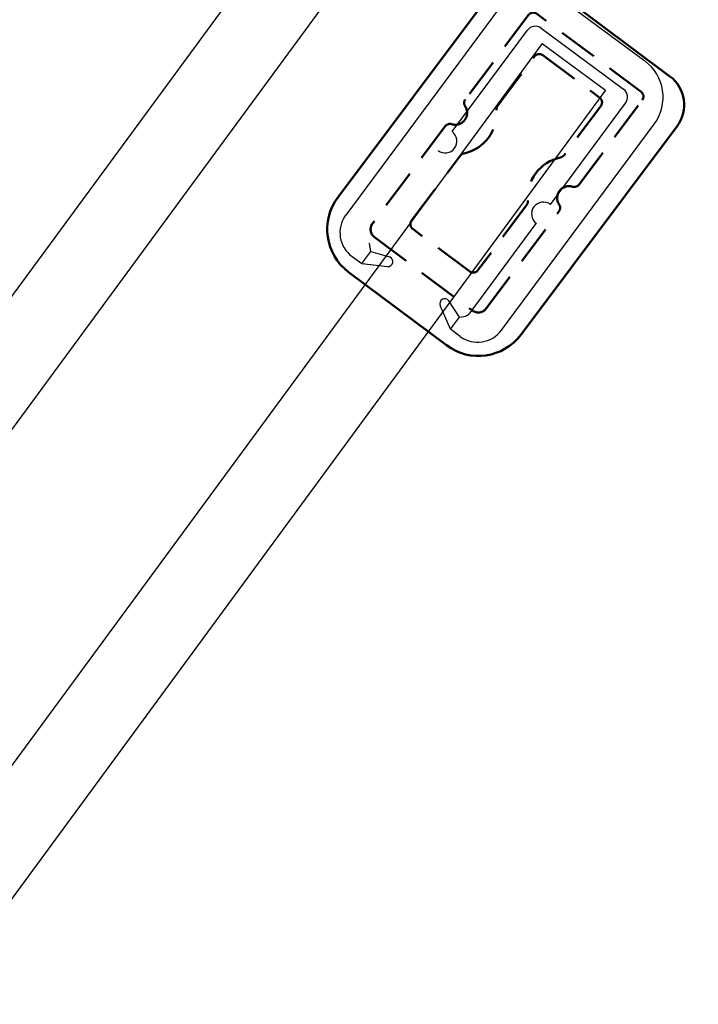
# Model space of a CAD drawing. Units: millimetres. Extents: x 3286 to 14900, y 3399 to 7293.
# Drawn here: x 13771 to 13805, y 6821 to 6871 of the extents above; entities that cross this region are included whole.
import ezdxf

# ---------------------------------------------------------------- set-up
doc = ezdxf.new("R2010")
doc.units = ezdxf.units.MM
doc.linetypes.add('ACISOWELD', pattern=[3, 2, -1])
doc.layers.add('QUOTE', color=2, linetype='Continuous')
doc.layers.add('Visibile (ISO)', color=7, linetype='Continuous', lineweight=50)

# ---------------------------------------------------------------- blocks, each defined once
blk = doc.blocks.new('tappino superiore')
at = {"layer": 'Visibile (ISO)', "color": 5}
for p, q in [((-39325.441, 27068.024), (-39338.641, 27068.024)), ((-39323.641, 27058.224), (-39323.641, 27066.224)), ((-39341.341, 27065.324), (-39341.341, 27059.124)), ((-39338.641, 27056.424), (-39325.441, 27056.424))]:
    blk.add_line(p, q, dxfattribs=at)
at = {"layer": 'Visibile (ISO)', "color": 3, "linetype": 'ACISOWELD'}
for p, q in [((-39332.489, 27065.824), (-39338.641, 27065.824)), ((-39325.441, 27065.824), (-39330.792, 27065.824)), ((-39325.141, 27058.924), (-39325.141, 27065.524)), ((-39339.141, 27065.324), (-39339.141, 27059.124)), ((-39337.641, 27060.424), (-39337.641, 27064.024)), ((-39337.341, 27064.324), (-39333.228, 27064.324)), ((-39330.053, 27064.324), (-39326.941, 27064.324)), ((-39326.641, 27064.024), (-39326.641, 27060.424)), ((-39333.228, 27060.124), (-39337.341, 27060.124)), ((-39326.941, 27060.124), (-39330.053, 27060.124)), ((-39338.641, 27058.624), (-39332.489, 27058.624)), ((-39330.792, 27058.624), (-39325.441, 27058.624))]:
    blk.add_line(p, q, dxfattribs=at)
at = {"layer": 'Visibile (ISO)', "color": 5}
for centre, radius, start, end in [((-39338.641, 27065.324), 2.7, 90, 180), ((-39325.441, 27066.224), 1.8, 0, 90), ((-39338.641, 27059.124), 2.7, 180, 270), ((-39325.441, 27058.224), 1.8, 270, 0)]:
    blk.add_arc(centre, radius, start, end, dxfattribs=at)
at = {"layer": 'Visibile (ISO)', "color": 3, "linetype": 'ACISOWELD'}
for centre, radius, start, end in [((-39338.641, 27065.324), 0.5, 90, 180), ((-39332.489, 27065.524), 0.3, 19.4712, 90), ((-39331.641, 27065.824), 0.6, 199.4712, 340.5288), ((-39330.792, 27065.524), 0.3, 90, 160.5288), ((-39325.441, 27065.524), 0.3, 0, 90), ((-39337.341, 27064.024), 0.3, 90, 180), ((-39333.228, 27064.024), 0.3, 48.5904, 90), ((-39331.641, 27065.824), 2.1, 228.5904, 311.4096), ((-39330.053, 27064.024), 0.3, 90, 131.4096), ((-39326.941, 27064.024), 0.3, 0, 90), ((-39337.341, 27060.424), 0.3, 180, 270), ((-39331.641, 27058.624), 2.1, 48.5904, 131.4096), ((-39326.941, 27060.424), 0.3, 270, 0), ((-39333.228, 27060.424), 0.3, 270, 311.4096), ((-39330.053, 27060.424), 0.3, 228.5904, 270), ((-39338.641, 27059.124), 0.5, 180, 270), ((-39331.641, 27058.624), 0.6, 19.4712, 160.5288), ((-39325.441, 27058.924), 0.3, 270, 0), ((-39332.489, 27058.924), 0.3, 270, 340.5288), ((-39330.792, 27058.924), 0.3, 199.4712, 270)]:
    blk.add_arc(centre, radius, start, end, dxfattribs=at)
blk = doc.blocks.new('A$C02700D7E')
for p, q in [((-25.114, -23.051), (-314.732, -417.223)), ((-21.891, -25.419), (-311.509, -419.592)), ((-25.114, -46.842), (-297.365, -417.378)), ((-21.891, -49.211), (-294.141, -419.746))]:
    blk.add_line(p, q)
at = {"color": 3, "linetype": 'ByBlock'}
for p, q in [((-35.047, -55.538), (-26.77, -44.371)), ((-24.089, -44.615), (-19.911, -47.712)), ((-29.671, -51.307), (-25.86, -46.166)), ((-25.161, -46.062), (-20.983, -49.158)), ((-24.69, -54.999), (-20.879, -49.857)), ((-27.174, -61.373), (-19.433, -50.929)), ((-28.756, -60.485), (-25.405, -55.963)), ((-33.798, -57.379), (-33.861, -56.96)), ((-34.739, -57.641), (-34.253, -57.993)), ((-29.299, -60.714), (-29.085, -60.682)), ((-29.272, -61.685), (-29.754, -61.328))]:
    blk.add_line(p, q, dxfattribs=at)
at = {"color": 3}
for p, q in [((-34.253, -57.993), (-33.798, -57.379)), ((-33.798, -57.379), (-32.854, -57.654)), ((-34.253, -57.993), (-32.952, -58.143)), ((-29.299, -60.714), (-29.837, -59.89)), ((-29.754, -61.328), (-30.276, -60.126)), ((-29.754, -61.328), (-29.299, -60.714)), ((-29.272, -61.685), (-29.513, -61.506))]:
    blk.add_line(p, q, dxfattribs=at)
at = {"color": 3, "linetype": 'ByBlock'}
for centre, radius, start, end in [((-25.458, -46.463), 0.5, 53.4543, 143.4543), ((-21.281, -49.56), 2.3, 323.4543, 53.4543), ((-21.281, -49.56), 0.5, 323.4543, 53.4543), ((-30.028, -51.789), 0.6, 233.4543, 53.4543), ((-25.047, -55.481), 0.6, 53.4543, 233.4543), ((-33.858, -56.427), 1.5, 144.0252, 234.0252), ((-29.158, -60.188), 0.5, 278.4543, 323.4543)]:
    blk.add_arc(centre, radius, start, end, dxfattribs=at)
at = {"color": 3}
for centre, radius, start, end in [((-32.923, -57.894), 0.25, 263.4543, 73.7895), ((-30.046, -60.027), 0.25, 33.1192, 203.4543), ((-28.379, -60.48), 1.5, 233.4543, 323.4543)]:
    blk.add_arc(centre, radius, start, end, dxfattribs=at)
at = {"layer": 'QUOTE'}
blk.add_line((-25.114, -46.842), (-21.891, -49.211), dxfattribs=at)
at = {"layer": 'QUOTE', "color": 1, "rotation": 53.20000000000002}
blk.add_blockref('tappino superiore', (45203.522, 15230.655), dxfattribs=at)

msp = doc.modelspace()

# ---------------------------------------------------------------- block references
at = {"layer": 'QUOTE', "color": 1}
msp.add_blockref('A$C02700D7E', (13822.53, 6916.611), dxfattribs=at)

doc.saveas('drawing.dxf')
